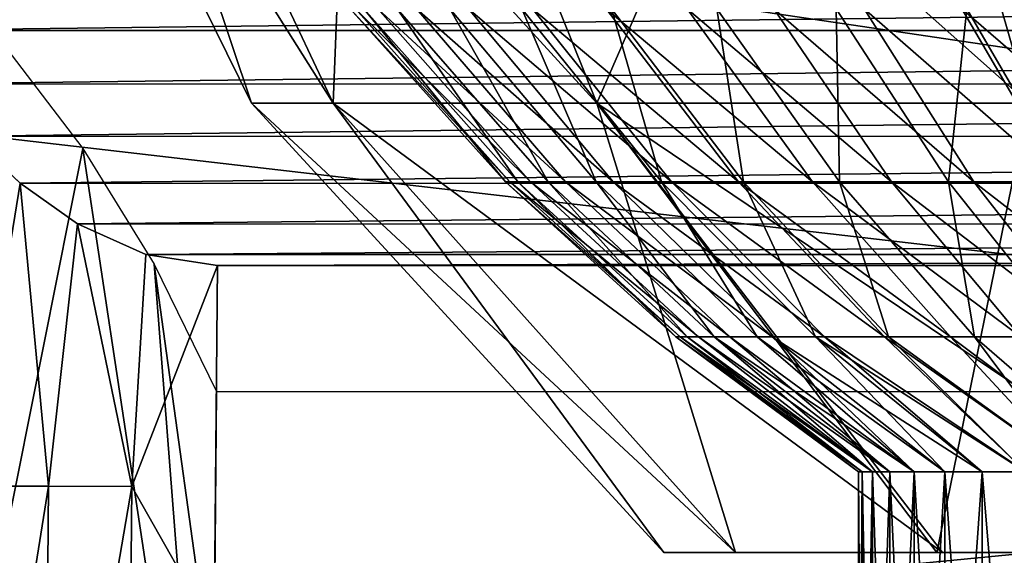
# Model space of a CAD drawing. Units: feet. Extents: x -15.9 to 15.9, y -5.1 to 1.1.
# Drawn here: x 8.2 to 8.4, y -1.9 to -1.8 of the extents above; entities that cross this region are included whole.
import ezdxf

# ---------------------------------------------------------------- set-up
doc = ezdxf.new("R2010")
doc.units = ezdxf.units.FT
doc.header["$MEASUREMENT"] = 0
doc.layers.get('0').update_dxf_attribs({"color": 255})
doc.layers.add('AFUWA-3-ARPM', color=4, linetype='Continuous')
doc.layers.add('AFUWA-P', color=2, linetype='Continuous')

# ---------------------------------------------------------------- blocks, each defined once
blk = doc.blocks.new('A$C241512DF')
at = {"linetype": 'Continuous', "lineweight": 0}
for p, q in [((8.13967, -1.13105), (8.15276, -1.14336)), ((8.15276, -1.14336), (8.13967, -1.13105)), ((8.15276, -1.14336), (8.16777, -1.15406)), ((8.15276, -1.14336), (8.16777, -1.15406)), ((8.16019, -1.22274), (8.16777, -1.15406)), ((8.16777, -1.15406), (8.18563, -1.16206)), ((8.16777, -1.15406), (8.18563, -1.16206)), ((8.18194, -1.22282), (8.18563, -1.16206)), ((8.18563, -1.16206), (8.2044, -1.16495)), ((8.2044, -1.16495), (8.18563, -1.16206)), ((8.2044, -1.16495), (8.20354, -1.26082)), ((8.20354, -1.26082), (8.2044, -1.16495)), ((8.2044, -1.16495), (9.19256, -1.16495)), ((8.2044, -1.16495), (9.19256, -1.16495)), ((8.16019, -1.22274), (8.159, -1.35668)), ((8.18194, -1.22282), (8.18074, -1.35669))]:
    blk.add_line(p, q, dxfattribs=at)

msp = doc.modelspace()

# ---------------------------------------------------------------- linework, layer by layer
at = {"layer": 'AFUWA-3-ARPM'}
for points in [[(7.31448, -1.61793, 12.62336), (10.09059, -2.02907, 12.61619), (7.30637, -2.02908, 12.61619)], [(10.09059, -2.02907, 12.61619), (7.31448, -1.61793, 12.62336), (10.08248, -1.61793, 12.62336)], [(8.23466, -1.7948, 13.67362), (8.21324, -1.7948, 13.81619), (8.13614, -1.63856, 13.81619)], [(8.13614, -1.63856, 13.81619), (8.16096, -1.63856, 13.65096), (8.23466, -1.7948, 13.67362)], [(8.21324, -1.7948, 13.81619), (8.16096, -1.63856, 13.98141), (8.13614, -1.63856, 13.81619)], [(8.16096, -1.63856, 13.65096), (8.24084, -1.63856, 13.48941), (8.30358, -1.7948, 13.53421)], [(8.16096, -1.63856, 13.65096), (8.30358, -1.7948, 13.53421), (8.23466, -1.7948, 13.67362)], [(8.21324, -1.7948, 13.81619), (8.23466, -1.7948, 13.95876), (8.16096, -1.63856, 13.98141)], [(8.23466, -1.7948, 13.95876), (8.24084, -1.63856, 14.14296), (8.16096, -1.63856, 13.98141)], [(8.30358, -1.7948, 14.09816), (8.24084, -1.63856, 14.14296), (8.23466, -1.7948, 13.95876)], [(8.24084, -1.63856, 13.48941), (8.3717, -1.63856, 13.35854), (8.4165, -1.7948, 13.42128)], [(8.30358, -1.7948, 13.53421), (8.24084, -1.63856, 13.48941), (8.4165, -1.7948, 13.42128)], [(8.3717, -1.63856, 14.27383), (8.24084, -1.63856, 14.14296), (8.30358, -1.7948, 14.09816)], [(8.4165, -1.7948, 14.21109), (8.3717, -1.63856, 14.27383), (8.30358, -1.7948, 14.09816)], [(8.4165, -1.7948, 13.42128), (8.3717, -1.63856, 13.35854), (8.55591, -1.7948, 13.35236)], [(8.55591, -1.7948, 13.35236), (8.3717, -1.63856, 13.35854), (8.53326, -1.63856, 13.27867)], [(8.53326, -1.63856, 14.3537), (8.3717, -1.63856, 14.27383), (8.4165, -1.7948, 14.21109)], [(10.09055, -2.02907, 12.73431), (7.31276, -1.70703, 12.73993), (7.30641, -2.02908, 12.73431)], [(10.09055, -2.02907, 12.73431), (10.0842, -1.70703, 12.73993), (7.31276, -1.70703, 12.73993)], [(8.11773, -1.77581, 15.36855), (9.28808, -1.76141, 15.35718), (8.10888, -1.76141, 15.35718)], [(9.28808, -1.76141, 15.35718), (8.11773, -1.77581, 15.36855), (9.27921, -1.77584, 15.36858)], [(8.24044, -1.77013, 13.77973), (8.23911, -1.77013, 13.82666), (8.28089, -1.8154, 13.78295)], [(8.24269, -1.77013, 13.87438), (8.27968, -1.8154, 13.82573), (8.23911, -1.77013, 13.82666)], [(8.28089, -1.8154, 13.78295), (8.23911, -1.77013, 13.82666), (8.27968, -1.8154, 13.82573)], [(8.24044, -1.77013, 13.77973), (8.28628, -1.8154, 13.74152), (8.24635, -1.77013, 13.73429)], [(8.28628, -1.8154, 13.74152), (8.24044, -1.77013, 13.77973), (8.28089, -1.8154, 13.78295)], [(8.25138, -1.77013, 13.92214), (8.28294, -1.8154, 13.86924), (8.24269, -1.77013, 13.87438)], [(8.27968, -1.8154, 13.82573), (8.24269, -1.77013, 13.87438), (8.28294, -1.8154, 13.86924)], [(8.24635, -1.77013, 13.73429), (8.29544, -1.8154, 13.70198), (8.2564, -1.77013, 13.69092)], [(8.29544, -1.8154, 13.70198), (8.24635, -1.77013, 13.73429), (8.28628, -1.8154, 13.74152)], [(8.26518, -1.77013, 13.9691), (8.29086, -1.8154, 13.91278), (8.25138, -1.77013, 13.92214)], [(8.25138, -1.77013, 13.92214), (8.29086, -1.8154, 13.91278), (8.28294, -1.8154, 13.86924)], [(8.2564, -1.77013, 13.69092), (8.3079, -1.8154, 13.66475), (8.27007, -1.77013, 13.65008)], [(8.2564, -1.77013, 13.69092), (8.29544, -1.8154, 13.70198), (8.3079, -1.8154, 13.66475)], [(8.28397, -1.77013, 14.01445), (8.30345, -1.8154, 13.95559), (8.26518, -1.77013, 13.9691)], [(8.29086, -1.8154, 13.91278), (8.26518, -1.77013, 13.9691), (8.30345, -1.8154, 13.95559)], [(8.27007, -1.77013, 13.65008), (8.32316, -1.8154, 13.63012), (8.28681, -1.77013, 13.61209)], [(8.27007, -1.77013, 13.65008), (8.3079, -1.8154, 13.66475), (8.32316, -1.8154, 13.63012)], [(8.32057, -1.8154, 13.99694), (8.28397, -1.77013, 14.01445), (8.30741, -1.77013, 14.05742)], [(8.28397, -1.77013, 14.01445), (8.32057, -1.8154, 13.99694), (8.30345, -1.8154, 13.95559)], [(8.28681, -1.77013, 13.61209), (8.34071, -1.8154, 13.59828), (8.30605, -1.77013, 13.57717)], [(8.34071, -1.8154, 13.59828), (8.28681, -1.77013, 13.61209), (8.32316, -1.8154, 13.63012)], [(8.30605, -1.77013, 13.57717), (8.36004, -1.8154, 13.56931), (8.32726, -1.77013, 13.5454)], [(8.36004, -1.8154, 13.56931), (8.30605, -1.77013, 13.57717), (8.34071, -1.8154, 13.59828)], [(8.33504, -1.77013, 14.09732), (8.34195, -1.8154, 14.03612), (8.30741, -1.77013, 14.05742)], [(8.32057, -1.8154, 13.99694), (8.30741, -1.77013, 14.05742), (8.34195, -1.8154, 14.03612)], [(8.32726, -1.77013, 13.5454), (8.3807, -1.8154, 13.54323), (8.34992, -1.77013, 13.5168)], [(8.32726, -1.77013, 13.5454), (8.36004, -1.8154, 13.56931), (8.3807, -1.8154, 13.54323)], [(8.36625, -1.77013, 14.1336), (8.36713, -1.8154, 14.0725), (8.33504, -1.77013, 14.09732)], [(8.34195, -1.8154, 14.03612), (8.33504, -1.77013, 14.09732), (8.36713, -1.8154, 14.0725)], [(8.34992, -1.77013, 13.5168), (8.40227, -1.8154, 13.51997), (8.37358, -1.77013, 13.49128)], [(8.34992, -1.77013, 13.5168), (8.3807, -1.8154, 13.54323), (8.40227, -1.8154, 13.51997)], [(8.40038, -1.77013, 14.16584), (8.39559, -1.8154, 14.10557), (8.36625, -1.77013, 14.1336)], [(8.36625, -1.77013, 14.1336), (8.39559, -1.8154, 14.10557), (8.36713, -1.8154, 14.0725)], [(8.37358, -1.77013, 13.49128), (8.42553, -1.8154, 13.4984), (8.39909, -1.77013, 13.46762)], [(8.37358, -1.77013, 13.49128), (8.40227, -1.8154, 13.51997), (8.42553, -1.8154, 13.4984)], [(8.39559, -1.8154, 14.10557), (8.40038, -1.77013, 14.16584), (8.4267, -1.8154, 14.13497)], [(8.39909, -1.77013, 13.46762), (8.45161, -1.8154, 13.47775), (8.4277, -1.77013, 13.44496)], [(8.39909, -1.77013, 13.46762), (8.42553, -1.8154, 13.4984), (8.45161, -1.8154, 13.47775)], [(8.43668, -1.77013, 14.1938), (8.4267, -1.8154, 14.13497), (8.40038, -1.77013, 14.16584)], [(9.27921, -1.77584, 15.36858), (8.11773, -1.77581, 15.36855), (8.12784, -1.78975, 15.37873)], [(9.27921, -1.77584, 15.36858), (8.12784, -1.78975, 15.37873), (9.26903, -1.78987, 15.37882)], [(8.16912, -1.80666, 15.2385), (8.12481, -2.02908, 15.17927), (8.14926, -1.78062, 15.20837)], [(8.12784, -1.78975, 15.37873), (8.13967, -1.80343, 15.388), (9.26903, -1.78987, 15.37882)], [(9.25712, -1.80362, 15.38812), (9.26903, -1.78987, 15.37882), (8.13967, -1.80343, 15.388)], [(8.23466, -1.7948, 13.67362), (8.33985, -1.91246, 13.6989), (8.21324, -1.7948, 13.81619)], [(8.33985, -1.91246, 13.6989), (8.32112, -1.91246, 13.81619), (8.21324, -1.7948, 13.81619)], [(8.23466, -1.7948, 13.95876), (8.21324, -1.7948, 13.81619), (8.32112, -1.91246, 13.81619)], [(8.39405, -1.91246, 13.59345), (8.23466, -1.7948, 13.67362), (8.30358, -1.7948, 13.53421)], [(8.33985, -1.91246, 13.6989), (8.23466, -1.7948, 13.67362), (8.39405, -1.91246, 13.59345)], [(8.33985, -1.91246, 13.93347), (8.23466, -1.7948, 13.95876), (8.32112, -1.91246, 13.81619)], [(8.23466, -1.7948, 13.95876), (8.33985, -1.91246, 13.93347), (8.30358, -1.7948, 14.09816)], [(8.39405, -1.91246, 13.59345), (8.30358, -1.7948, 13.53421), (8.47798, -1.91246, 13.51026)], [(8.4165, -1.7948, 13.42128), (8.47798, -1.91246, 13.51026), (8.30358, -1.7948, 13.53421)], [(8.39256, -1.91246, 14.03669), (8.30358, -1.7948, 14.09816), (8.33985, -1.91246, 13.93347)], [(8.30358, -1.7948, 14.09816), (8.39256, -1.91246, 14.03669), (8.4165, -1.7948, 14.21109)], [(8.47574, -1.91246, 14.12062), (8.4165, -1.7948, 14.21109), (8.39256, -1.91246, 14.03669)], [(9.25712, -1.80362, 15.38812), (8.13967, -1.80343, 15.388), (8.15276, -1.81574, 15.39575)], [(8.15276, -1.81574, 15.39575), (8.13967, -1.80343, 15.388), (8.13987, -1.89512, 15.39027)], [(9.25712, -1.80362, 15.38812), (8.15276, -1.81574, 15.39575), (9.24402, -1.81589, 15.39584)], [(8.16912, -1.80666, 15.2385), (8.2027, -2.02908, 15.29333), (8.12481, -2.02908, 15.17927)], [(8.2027, -2.02908, 15.29333), (8.16912, -1.80666, 15.2385), (8.1878, -1.83698, 15.26642)], [(8.13987, -1.89512, 15.39027), (8.16019, -1.89512, 15.40074), (8.15276, -1.81574, 15.39575)], [(9.24402, -1.81589, 15.39584), (8.15276, -1.81574, 15.39575), (8.16777, -1.82644, 15.40207)], [(8.16777, -1.82644, 15.40207), (8.15276, -1.81574, 15.39575), (8.16019, -1.89512, 15.40074)], [(9.22908, -1.8265, 15.4021), (9.24402, -1.81589, 15.39584), (8.16777, -1.82644, 15.40207)], [(8.32539, -1.85596, 13.78649), (8.27968, -1.8154, 13.82573), (8.32431, -1.85596, 13.82472)], [(8.27968, -1.8154, 13.82573), (8.32539, -1.85596, 13.78649), (8.28089, -1.8154, 13.78295)], [(8.28294, -1.8154, 13.86924), (8.32431, -1.85596, 13.82472), (8.27968, -1.8154, 13.82573)], [(8.3302, -1.85596, 13.74948), (8.28089, -1.8154, 13.78295), (8.32539, -1.85596, 13.78649)], [(8.28628, -1.8154, 13.74152), (8.28089, -1.8154, 13.78295), (8.3302, -1.85596, 13.74948)], [(8.32431, -1.85596, 13.82472), (8.28294, -1.8154, 13.86924), (8.32723, -1.85596, 13.86359)], [(8.28294, -1.8154, 13.86924), (8.29086, -1.8154, 13.91278), (8.32723, -1.85596, 13.86359)], [(8.33839, -1.85596, 13.71415), (8.28628, -1.8154, 13.74152), (8.3302, -1.85596, 13.74948)], [(8.28628, -1.8154, 13.74152), (8.33839, -1.85596, 13.71415), (8.29544, -1.8154, 13.70198)], [(8.3343, -1.85596, 13.90249), (8.32723, -1.85596, 13.86359), (8.29086, -1.8154, 13.91278)], [(8.30345, -1.8154, 13.95559), (8.3343, -1.85596, 13.90249), (8.29086, -1.8154, 13.91278)], [(8.34952, -1.85596, 13.68089), (8.29544, -1.8154, 13.70198), (8.33839, -1.85596, 13.71415)], [(8.29544, -1.8154, 13.70198), (8.34952, -1.85596, 13.68089), (8.3079, -1.8154, 13.66475)], [(8.3343, -1.85596, 13.90249), (8.30345, -1.8154, 13.95559), (8.34554, -1.85596, 13.94074)], [(8.30345, -1.8154, 13.95559), (8.32057, -1.8154, 13.99694), (8.34554, -1.85596, 13.94074)], [(8.3079, -1.8154, 13.66475), (8.34952, -1.85596, 13.68089), (8.36316, -1.85596, 13.64994)], [(8.32316, -1.8154, 13.63012), (8.3079, -1.8154, 13.66475), (8.36316, -1.85596, 13.64994)], [(8.34554, -1.85596, 13.94074), (8.32057, -1.8154, 13.99694), (8.36085, -1.85596, 13.97768)], [(8.34195, -1.8154, 14.03612), (8.36085, -1.85596, 13.97768), (8.32057, -1.8154, 13.99694)], [(8.37883, -1.85596, 13.6215), (8.32316, -1.8154, 13.63012), (8.36316, -1.85596, 13.64994)], [(8.32316, -1.8154, 13.63012), (8.37883, -1.85596, 13.6215), (8.34071, -1.8154, 13.59828)], [(8.39611, -1.85596, 13.59562), (8.34071, -1.8154, 13.59828), (8.37883, -1.85596, 13.6215)], [(8.34071, -1.8154, 13.59828), (8.39611, -1.85596, 13.59562), (8.36004, -1.8154, 13.56931)], [(8.36085, -1.85596, 13.97768), (8.34195, -1.8154, 14.03612), (8.37994, -1.85596, 14.01268)], [(8.36713, -1.8154, 14.0725), (8.37994, -1.85596, 14.01268), (8.34195, -1.8154, 14.03612)], [(8.41456, -1.85596, 13.57232), (8.36004, -1.8154, 13.56931), (8.39611, -1.85596, 13.59562)], [(8.36004, -1.8154, 13.56931), (8.41456, -1.85596, 13.57232), (8.3807, -1.8154, 13.54323)], [(8.37994, -1.85596, 14.01268), (8.36713, -1.8154, 14.0725), (8.40244, -1.85596, 14.04518)], [(8.36713, -1.8154, 14.0725), (8.39559, -1.8154, 14.10557), (8.40244, -1.85596, 14.04518)], [(8.43383, -1.85596, 13.55154), (8.3807, -1.8154, 13.54323), (8.41456, -1.85596, 13.57232)], [(8.3807, -1.8154, 13.54323), (8.43383, -1.85596, 13.55154), (8.40227, -1.8154, 13.51997)], [(8.39559, -1.8154, 14.10557), (8.42787, -1.85596, 14.07473), (8.40244, -1.85596, 14.04518)], [(8.4267, -1.8154, 14.13497), (8.42787, -1.85596, 14.07473), (8.39559, -1.8154, 14.10557)], [(8.45462, -1.85596, 13.53227), (8.40227, -1.8154, 13.51997), (8.43383, -1.85596, 13.55154)], [(8.40227, -1.8154, 13.51997), (8.45462, -1.85596, 13.53227), (8.42553, -1.8154, 13.4984)], [(8.16777, -1.82644, 15.40207), (8.16019, -1.89512, 15.40074), (8.18194, -1.8952, 15.40707)], [(8.16777, -1.82644, 15.40207), (8.18563, -1.83443, 15.40656), (9.22908, -1.8265, 15.4021)], [(8.18563, -1.83443, 15.40656), (8.16777, -1.82644, 15.40207), (8.18194, -1.8952, 15.40707)], [(8.18563, -1.83443, 15.40656), (9.21128, -1.83445, 15.40657), (9.22908, -1.8265, 15.4021)], [(8.18194, -1.8952, 15.40707), (8.2044, -1.83733, 15.40811), (8.18563, -1.83443, 15.40656)], [(9.21128, -1.83445, 15.40657), (8.18563, -1.83443, 15.40656), (8.2044, -1.83733, 15.40811)], [(8.2044, -1.83733, 15.40811), (9.19256, -1.83733, 15.40811), (9.21128, -1.83445, 15.40657)], [(8.2044, -1.83733, 15.40811), (8.18194, -1.8952, 15.40707), (8.20354, -1.9332, 15.40979)], [(8.1878, -1.83698, 15.26642), (8.20341, -1.94968, 15.29195), (8.2027, -2.02908, 15.29333)], [(8.20341, -1.94968, 15.29195), (8.1878, -1.83698, 15.26642), (8.20413, -1.87028, 15.29056)], [(8.2044, -1.83733, 15.40811), (8.20354, -1.9332, 15.40979), (9.19256, -1.83733, 15.40811)], [(8.20354, -1.9332, 15.40979), (9.19342, -1.9332, 15.40979), (9.19256, -1.83733, 15.40811)], [(8.32431, -1.85596, 13.82472), (8.3721, -1.89132, 13.81618), (8.32539, -1.85596, 13.78649)], [(8.3721, -1.89132, 13.81618), (8.32431, -1.85596, 13.82472), (8.37299, -1.89132, 13.84059)], [(8.37299, -1.89132, 13.84059), (8.32431, -1.85596, 13.82472), (8.32723, -1.85596, 13.86359)], [(8.37577, -1.89132, 13.76758), (8.32539, -1.85596, 13.78649), (8.37304, -1.89132, 13.79179)], [(8.37577, -1.89132, 13.76758), (8.3302, -1.85596, 13.74948), (8.32539, -1.85596, 13.78649)], [(8.3721, -1.89132, 13.81618), (8.37304, -1.89132, 13.79179), (8.32539, -1.85596, 13.78649)], [(8.3343, -1.85596, 13.90249), (8.37573, -1.89132, 13.86485), (8.32723, -1.85596, 13.86359)], [(8.37299, -1.89132, 13.84059), (8.32723, -1.85596, 13.86359), (8.37573, -1.89132, 13.86485)], [(8.3803, -1.89132, 13.74359), (8.3302, -1.85596, 13.74948), (8.37577, -1.89132, 13.76758)], [(8.3803, -1.89132, 13.74359), (8.33839, -1.85596, 13.71415), (8.3302, -1.85596, 13.74948)], [(8.37573, -1.89132, 13.86485), (8.3343, -1.85596, 13.90249), (8.38027, -1.89132, 13.88879)], [(8.38027, -1.89132, 13.88879), (8.3343, -1.85596, 13.90249), (8.38659, -1.89132, 13.91238)], [(8.38659, -1.89132, 13.91238), (8.3343, -1.85596, 13.90249), (8.34554, -1.85596, 13.94074)], [(8.34952, -1.85596, 13.68089), (8.33839, -1.85596, 13.71415), (8.3866, -1.89132, 13.72004)], [(8.3866, -1.89132, 13.72004), (8.33839, -1.85596, 13.71415), (8.3803, -1.89132, 13.74359)], [(8.38659, -1.89132, 13.91238), (8.34554, -1.85596, 13.94074), (8.39464, -1.89132, 13.93543)], [(8.39464, -1.89132, 13.93543), (8.34554, -1.85596, 13.94074), (8.36085, -1.85596, 13.97768)], [(8.34952, -1.85596, 13.68089), (8.40442, -1.89132, 13.67463), (8.36316, -1.85596, 13.64994)], [(8.40442, -1.89132, 13.67463), (8.34952, -1.85596, 13.68089), (8.39465, -1.89132, 13.69701)], [(8.39465, -1.89132, 13.69701), (8.34952, -1.85596, 13.68089), (8.3866, -1.89132, 13.72004)], [(8.41579, -1.89132, 13.97938), (8.36085, -1.85596, 13.97768), (8.37994, -1.85596, 14.01268)], [(8.39464, -1.89132, 13.93543), (8.36085, -1.85596, 13.97768), (8.40438, -1.89132, 13.95778)], [(8.41579, -1.89132, 13.97938), (8.40438, -1.89132, 13.95778), (8.36085, -1.85596, 13.97768)], [(8.41582, -1.89132, 13.65308), (8.36316, -1.85596, 13.64994), (8.40442, -1.89132, 13.67463)], [(8.41582, -1.89132, 13.65308), (8.37883, -1.85596, 13.6215), (8.36316, -1.85596, 13.64994)], [(8.4288, -1.89132, 13.63241), (8.37883, -1.85596, 13.6215), (8.41582, -1.89132, 13.65308)], [(8.4288, -1.89132, 13.63241), (8.39611, -1.85596, 13.59562), (8.37883, -1.85596, 13.6215)], [(8.41579, -1.89132, 13.97938), (8.37994, -1.85596, 14.01268), (8.42878, -1.89132, 14.00005)], [(8.42878, -1.89132, 14.00005), (8.37994, -1.85596, 14.01268), (8.40244, -1.85596, 14.04518)], [(8.4433, -1.89132, 13.61275), (8.39611, -1.85596, 13.59562), (8.4288, -1.89132, 13.63241)], [(8.4433, -1.89132, 13.61275), (8.41456, -1.85596, 13.57232), (8.39611, -1.85596, 13.59562)], [(8.42787, -1.85596, 14.07473), (8.44325, -1.89132, 14.01967), (8.40244, -1.85596, 14.04518)], [(8.42878, -1.89132, 14.00005), (8.40244, -1.85596, 14.04518), (8.44325, -1.89132, 14.01967)], [(9.19284, -1.87027, 15.29056), (8.20341, -1.94968, 15.29195), (8.20413, -1.87028, 15.29056)], [(9.19284, -1.87027, 15.29056), (9.19355, -1.94967, 15.29195), (8.20341, -1.94968, 15.29195)], [(8.3721, -2.02908, 13.81618), (8.37304, -1.89132, 13.79179), (8.3721, -1.89132, 13.81618)], [(8.3721, -2.02908, 13.81618), (8.37299, -2.02908, 13.79178), (8.37304, -1.89132, 13.79179)], [(8.3721, -1.89132, 13.81618), (8.37304, -2.02908, 13.84058), (8.3721, -2.02908, 13.81618)], [(8.37304, -2.02908, 13.84058), (8.3721, -1.89132, 13.81618), (8.37299, -1.89132, 13.84059)], [(8.37573, -2.02908, 13.76752), (8.37577, -1.89132, 13.76758), (8.37299, -2.02908, 13.79178)], [(8.37577, -1.89132, 13.76758), (8.37304, -1.89132, 13.79179), (8.37299, -2.02908, 13.79178)], [(8.37304, -2.02908, 13.84058), (8.37299, -1.89132, 13.84059), (8.37577, -2.02908, 13.86478)], [(8.37573, -1.89132, 13.86485), (8.37577, -2.02908, 13.86478), (8.37299, -1.89132, 13.84059)], [(8.3803, -1.89132, 13.74359), (8.37577, -1.89132, 13.76758), (8.37573, -2.02908, 13.76752)], [(8.38027, -2.02908, 13.74357), (8.3803, -1.89132, 13.74359), (8.37573, -2.02908, 13.76752)], [(8.3803, -2.02908, 13.88879), (8.37577, -2.02908, 13.86478), (8.37573, -1.89132, 13.86485)], [(8.37573, -1.89132, 13.86485), (8.38027, -1.89132, 13.88879), (8.3803, -2.02908, 13.88879)], [(8.38659, -2.02908, 13.71999), (8.3866, -1.89132, 13.72004), (8.38027, -2.02908, 13.74357)], [(8.38027, -2.02908, 13.74357), (8.3866, -1.89132, 13.72004), (8.3803, -1.89132, 13.74359)], [(8.38027, -1.89132, 13.88879), (8.3866, -2.02908, 13.91233), (8.3803, -2.02908, 13.88879)], [(8.3866, -2.02908, 13.91233), (8.38027, -1.89132, 13.88879), (8.38659, -1.89132, 13.91238)], [(8.39464, -2.02908, 13.69694), (8.3866, -1.89132, 13.72004), (8.38659, -2.02908, 13.71999)], [(8.38659, -1.89132, 13.91238), (8.39464, -1.89132, 13.93543), (8.3866, -2.02908, 13.91233)], [(8.39464, -2.02908, 13.69694), (8.39465, -1.89132, 13.69701), (8.3866, -1.89132, 13.72004)], [(8.39465, -2.02908, 13.93536), (8.3866, -2.02908, 13.91233), (8.39464, -1.89132, 13.93543)], [(8.39465, -1.89132, 13.69701), (8.39464, -2.02908, 13.69694), (8.40442, -1.89132, 13.67463)], [(8.39464, -2.02908, 13.69694), (8.40438, -2.02908, 13.67459), (8.40442, -1.89132, 13.67463)], [(8.40442, -2.02908, 13.95774), (8.39465, -2.02908, 13.93536), (8.39464, -1.89132, 13.93543)], [(8.39464, -1.89132, 13.93543), (8.40438, -1.89132, 13.95778), (8.40442, -2.02908, 13.95774)], [(8.40442, -1.89132, 13.67463), (8.40438, -2.02908, 13.67459), (8.41582, -1.89132, 13.65308)], [(8.41582, -1.89132, 13.65308), (8.40438, -2.02908, 13.67459), (8.41579, -2.02908, 13.65299)], [(8.40438, -1.89132, 13.95778), (8.41582, -2.02908, 13.97929), (8.40442, -2.02908, 13.95774)], [(8.41582, -2.02908, 13.97929), (8.40438, -1.89132, 13.95778), (8.41579, -1.89132, 13.97938)], [(8.16019, -1.89512, 15.40074), (8.13987, -1.89512, 15.39027), (8.13869, -2.02906, 15.39262)], [(8.16019, -1.89512, 15.40074), (8.13869, -2.02906, 15.39262), (8.159, -2.02906, 15.40309)], [(8.159, -2.02906, 15.40309), (8.18194, -1.8952, 15.40707), (8.16019, -1.89512, 15.40074)], [(8.18194, -1.8952, 15.40707), (8.159, -2.02906, 15.40309), (8.18074, -2.02907, 15.40941)], [(8.20354, -1.9332, 15.40979), (8.18194, -1.8952, 15.40707), (8.18074, -2.02907, 15.40941)], [(8.81577, -1.91246, 14.17481), (8.69848, -1.91246, 14.19355), (8.32112, -1.91246, 13.81619)], [(8.32112, -1.91246, 13.81619), (8.33985, -1.91246, 13.6989), (8.81577, -1.91246, 14.17481)], [(8.69848, -1.91246, 14.19355), (8.39256, -1.91246, 14.03669), (8.32112, -1.91246, 13.81619)], [(8.32112, -1.91246, 13.81619), (8.39256, -1.91246, 14.03669), (8.33985, -1.91246, 13.93347)], [(8.33985, -1.91246, 13.6989), (8.39405, -1.91246, 13.59345), (8.91898, -1.91246, 14.12211)], [(8.81577, -1.91246, 14.17481), (8.33985, -1.91246, 13.6989), (8.91898, -1.91246, 14.12211)], [(8.69848, -1.91246, 14.19355), (8.58119, -1.91246, 14.17481), (8.39256, -1.91246, 14.03669)], [(8.39256, -1.91246, 14.03669), (8.58119, -1.91246, 14.17481), (8.47574, -1.91246, 14.12062)], [(8.47798, -1.91246, 13.51026), (8.91898, -1.91246, 14.12211), (8.39405, -1.91246, 13.59345)]]:
    msp.add_3dface(points, dxfattribs=at)

# ---------------------------------------------------------------- block references
at = {"layer": 'AFUWA-P'}
msp.add_blockref('A$C241512DF', (0.00001, -0.67237), dxfattribs=at)

doc.saveas('drawing.dxf')
